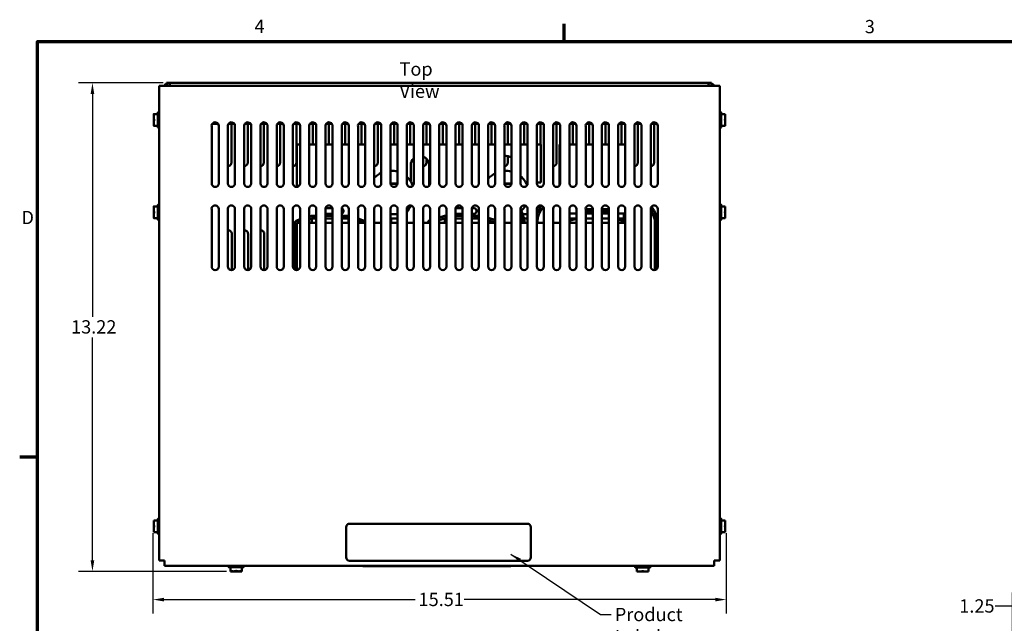
# Model space of a CAD drawing. Units: inches. Extents: x 0.05 to 2.15, y 0.02 to 1.67.
# Drawn here: x 0.06 to 0.95, y 1.13 to 1.67 of the extents above; entities that cross this region are included whole.
import ezdxf

# ---------------------------------------------------------------- set-up
doc = ezdxf.new("R2010")
doc.units = ezdxf.units.IN
doc.header["$LTSCALE"] = 0.1
doc.header["$MEASUREMENT"] = 0
doc.layers.get('0').update_dxf_attribs({"lineweight": 25})
for name, color, linetype, lineweight in [('Border (ANSI)', 7, 'Continuous', 70), ('Dimension (ANSI)', 7, 'Continuous', 25), ('Symbol (ANSI)', 7, 'Continuous', 25), ('Visible (ANSI)', 7, 'Continuous', 50)]:
    doc.layers.add(name, color=color, linetype=linetype, lineweight=lineweight)
doc.styles.add('Note Text (ANSI)', font='tahoma.ttf')
doc.dimstyles.new('Default (ANSI)', dxfattribs={"dimscale": 0.1, "dimtxt": 0.12, "dimasz": 0.098425, "dimexe": 0.125, "dimexo": 0.0625, "dimgap": 0.031496, "dimtad": 0, "dimtih": 1, "dimtoh": 1, "dimrnd": 1e-08, "dimzin": 0, "dimdsep": 46, "dimtxsty": 'Note Text (ANSI)', "dimcen": 0.09, "dimdle": 0.393701, "dimclrd": 256, "dimclre": 256, "dimclrt": 256, "dimadec": 0, "dimazin": 1, "dimtfac": 1, "dimtofl": 0, "dimtmove": 0, "dimatfit": 3, "dimfxl": 1, "dimtolj": 1, "dimtzin": 4, "dimlwd": -1, "dimlwe": -1, "dimarcsym": 0})
doc.dimstyles.new('Default (ANSI)$7', dxfattribs={"dimscale": 0.1, "dimtxt": 0.12, "dimasz": 0.098425, "dimexe": 0.125, "dimexo": 0.0625, "dimgap": 0.031496, "dimtad": 0, "dimtih": 1, "dimtoh": 1, "dimrnd": 1e-08, "dimzin": 0, "dimdsep": 46, "dimtxsty": 'Note Text (ANSI)', "dimcen": 0.09, "dimdle": 0.393701, "dimclrd": 256, "dimclre": 256, "dimclrt": 256, "dimadec": 0, "dimazin": 1, "dimtfac": 1, "dimtofl": 0, "dimtmove": 0, "dimatfit": 3, "dimfxl": 1, "dimtolj": 1, "dimtzin": 4, "dimlwd": -1, "dimlwe": -1, "dimarcsym": 0})

# ---------------------------------------------------------------- blocks, each defined once
blk = doc.blocks.new('Borders Default Border')
at = {"layer": 'Border (ANSI)'}
for p, q in [((5.5, 16.5), (5.5, 16.66)), ((0.75, 12.75), (0.59, 12.75))]:
    blk.add_line(p, q, dxfattribs=at)
at = {"layer": 'Border (ANSI)', "flags": 128}
blk.add_lwpolyline([(0.75, 0.5), (0.75, 16.5), (21.25, 16.5), (21.25, 0.5), (0.75, 0.5)], dxfattribs=at)
at = {"layer": 'Border (ANSI)', "char_height": 0.12, "attachment_point": 7, "style": 'Note Text (ANSI)'}
for s, insert in [('4', (2.7081, 16.54)), ('3', (8.2127, 16.5375)), ('D', (0.606, 14.815))]:
    blk.add_mtext(s, dxfattribs=dict(at, insert=insert))
blk = doc.blocks.new('*D26')
at = {"layer": 'Defpoints', "color": 0, "transparency": 16777216}
for p in [(0.19456, 1.61265), (0.1246, 1.17198), (0.25169, 1.17198)]:
    blk.add_point(p, dxfattribs=at)
at = {"layer": 'Dimension (ANSI)', "transparency": 16777216}
for p, q in [((0.18831, 1.61265), (0.1121, 1.61265)), ((0.1246, 1.6028), (0.1246, 1.40171)), ((0.1246, 1.18182), (0.1246, 1.38291)), ((0.24544, 1.17198), (0.1121, 1.17198))]:
    blk.add_line(p, q, dxfattribs=at)
for points in [[(0.12296, 1.6028), (0.12624, 1.6028), (0.1246, 1.61265)], [(0.12296, 1.18182), (0.12624, 1.18182), (0.1246, 1.17198)]]:
    blk.add_solid(points, dxfattribs=at)
at = {"layer": 'Dimension (ANSI)', "transparency": 16777216, "insert": (0.10535, 1.39856), "char_height": 0.012, "attachment_point": 1, "style": 'Note Text (ANSI)'}
blk.add_mtext('\\A1;13.22', dxfattribs=at)
blk = doc.blocks.new('*D27')
at = {"layer": 'Defpoints', "color": 0, "transparency": 16777216}
for p in [(0.1792, 1.21265), (0.69622, 1.21265), (0.69622, 1.14649)]:
    blk.add_point(p, dxfattribs=at)
at = {"layer": 'Dimension (ANSI)', "transparency": 16777216}
for p, q in [((0.1792, 1.2064), (0.1792, 1.13399)), ((0.69622, 1.2064), (0.69622, 1.13399)), ((0.18904, 1.14649), (0.41562, 1.14649)), ((0.68638, 1.14649), (0.4598, 1.14649))]:
    blk.add_line(p, q, dxfattribs=at)
for points in [[(0.18904, 1.14813), (0.18904, 1.14485), (0.1792, 1.14649)], [(0.68638, 1.14813), (0.68638, 1.14485), (0.69622, 1.14649)]]:
    blk.add_solid(points, dxfattribs=at)
at = {"layer": 'Dimension (ANSI)', "transparency": 16777216, "insert": (0.41877, 1.15263), "char_height": 0.012, "attachment_point": 1, "style": 'Note Text (ANSI)'}
blk.add_mtext('\\A1;15.51', dxfattribs=at)
blk = doc.blocks.new('*D41')
at = {"layer": 'Defpoints', "color": 0, "transparency": 16777216}
for p in [(0.99627, 1.14049), (0.9546, 1.11143), (0.99627, 1.08286)]:
    blk.add_point(p, dxfattribs=at)
at = {"layer": 'Dimension (ANSI)', "transparency": 16777216}
for p, q in [((0.9546, 1.11768), (0.9546, 1.15299)), ((0.99627, 1.08911), (0.99627, 1.15299)), ((0.9546, 1.14049), (0.93897, 1.14049)), ((0.98643, 1.14049), (0.96445, 1.14049))]:
    blk.add_line(p, q, dxfattribs=at)
for points in [[(0.96445, 1.14213), (0.96445, 1.13885), (0.9546, 1.14049)], [(0.98643, 1.14213), (0.98643, 1.13885), (0.99627, 1.14049)]]:
    blk.add_solid(points, dxfattribs=at)
at = {"layer": 'Dimension (ANSI)', "transparency": 16777216, "insert": (0.90647, 1.14674), "char_height": 0.012, "attachment_point": 1, "style": 'Note Text (ANSI)'}
blk.add_mtext('\\A1;1.25', dxfattribs=at)

msp = doc.modelspace()

# ---------------------------------------------------------------- linework, layer by layer
at = {"layer": 'Visible (ANSI)'}
for p, q in [((0.18483, 1.61018), (0.18976, 1.61018)), ((0.18483, 1.18178), (0.18483, 1.61018)), ((0.6855, 1.61018), (0.18976, 1.61018)), ((0.19456, 1.61265), (0.19146, 1.61265)), ((0.19146, 1.61265), (0.19146, 1.61191)), ((0.68036, 1.61265), (0.19456, 1.61265)), ((0.19456, 1.61018), (0.19456, 1.61265)), ((0.68036, 1.61265), (0.68036, 1.61018)), ((0.68313, 1.61265), (0.68036, 1.61265)), ((0.68313, 1.61207), (0.68313, 1.61265)), ((0.6855, 1.61018), (0.69043, 1.61018)), ((0.69043, 1.18178), (0.69043, 1.61018)), ((0.17996, 1.58452), (0.17996, 1.58452)), ((0.17996, 1.58185), (0.17996, 1.58452)), ((0.17996, 1.58452), (0.17996, 1.58452)), ((0.17996, 1.57664), (0.17996, 1.58185)), ((0.18027, 1.58456), (0.18366, 1.58456)), ((0.18366, 1.58605), (0.18366, 1.57258)), ((0.18383, 1.58621), (0.18483, 1.58621)), ((0.6916, 1.58621), (0.6906, 1.58621)), ((0.69176, 1.57258), (0.69176, 1.58605)), ((0.69176, 1.58452), (0.69515, 1.58452)), ((0.69515, 1.58452), (0.69546, 1.58452)), ((0.69546, 1.58192), (0.69546, 1.58452)), ((0.69546, 1.58192), (0.69546, 1.57671)), ((0.17996, 1.57664), (0.17996, 1.5741)), ((0.17996, 1.5741), (0.17996, 1.5741)), ((0.18027, 1.57406), (0.18366, 1.57406)), ((0.18383, 1.57241), (0.18483, 1.57241)), ((0.23216, 1.52197), (0.23216, 1.57339)), ((0.23272, 1.57585), (0.23788, 1.57585)), ((0.2385, 1.57397), (0.2385, 1.52197)), ((0.24683, 1.52197), (0.24683, 1.57339)), ((0.24739, 1.57585), (0.25255, 1.57585)), ((0.24996, 1.57585), (0.24996, 1.54081)), ((0.25316, 1.57397), (0.25316, 1.52197)), ((0.2615, 1.52197), (0.2615, 1.57339)), ((0.26206, 1.57585), (0.26722, 1.57585)), ((0.26463, 1.57585), (0.26463, 1.54081)), ((0.26783, 1.57397), (0.26783, 1.52197)), ((0.27616, 1.52197), (0.27616, 1.57339)), ((0.27672, 1.57585), (0.28188, 1.57585)), ((0.2793, 1.57585), (0.2793, 1.54081)), ((0.2825, 1.57397), (0.2825, 1.52197)), ((0.29083, 1.52197), (0.29083, 1.57339)), ((0.29139, 1.57585), (0.29655, 1.57585)), ((0.29396, 1.57585), (0.29396, 1.54081)), ((0.29716, 1.57397), (0.29716, 1.52197)), ((0.3055, 1.52197), (0.3055, 1.57339)), ((0.30606, 1.57585), (0.31122, 1.57585)), ((0.30863, 1.57585), (0.30863, 1.54081)), ((0.31183, 1.57397), (0.31183, 1.52197)), ((0.32016, 1.52197), (0.32016, 1.57339)), ((0.32072, 1.57585), (0.32588, 1.57585)), ((0.3233, 1.57585), (0.3233, 1.55716)), ((0.3265, 1.57397), (0.3265, 1.52197)), ((0.33483, 1.52197), (0.33483, 1.57339)), ((0.33539, 1.57585), (0.34055, 1.57585)), ((0.33796, 1.57585), (0.33796, 1.55716)), ((0.34116, 1.57397), (0.34116, 1.52197)), ((0.3495, 1.52197), (0.3495, 1.57339)), ((0.35006, 1.57585), (0.35522, 1.57585)), ((0.35263, 1.57585), (0.35263, 1.55716)), ((0.35583, 1.57397), (0.35583, 1.52197)), ((0.36416, 1.52197), (0.36416, 1.57339)), ((0.36472, 1.57585), (0.36988, 1.57585)), ((0.3673, 1.57585), (0.3673, 1.55716)), ((0.3705, 1.57397), (0.3705, 1.52197)), ((0.37883, 1.52197), (0.37883, 1.57339)), ((0.37939, 1.57585), (0.38455, 1.57585)), ((0.38196, 1.57585), (0.38196, 1.54081)), ((0.38516, 1.57397), (0.38516, 1.52197)), ((0.3935, 1.52197), (0.3935, 1.57339)), ((0.39406, 1.57585), (0.39922, 1.57585)), ((0.39663, 1.57585), (0.39663, 1.55716)), ((0.39983, 1.57397), (0.39983, 1.52197)), ((0.40816, 1.52197), (0.40816, 1.57339)), ((0.40872, 1.57585), (0.41388, 1.57585)), ((0.4113, 1.57585), (0.4113, 1.55716)), ((0.4145, 1.57397), (0.4145, 1.52197)), ((0.42283, 1.52197), (0.42283, 1.57339)), ((0.42339, 1.57585), (0.42855, 1.57585)), ((0.42596, 1.57585), (0.42596, 1.55716)), ((0.42916, 1.57397), (0.42916, 1.52197)), ((0.4375, 1.52197), (0.4375, 1.57339)), ((0.43806, 1.57585), (0.44322, 1.57585)), ((0.44063, 1.57585), (0.44063, 1.55716)), ((0.44383, 1.57397), (0.44383, 1.52197)), ((0.45216, 1.52197), (0.45216, 1.57339)), ((0.45272, 1.57585), (0.45788, 1.57585)), ((0.4553, 1.57585), (0.4553, 1.55716)), ((0.4585, 1.57397), (0.4585, 1.52197)), ((0.46683, 1.52197), (0.46683, 1.57339)), ((0.46739, 1.57585), (0.47255, 1.57585)), ((0.46996, 1.57585), (0.46996, 1.55716)), ((0.47316, 1.57397), (0.47316, 1.52197)), ((0.4815, 1.52197), (0.4815, 1.57339)), ((0.48206, 1.57585), (0.48722, 1.57585)), ((0.48463, 1.57585), (0.48463, 1.55716)), ((0.48783, 1.57397), (0.48783, 1.52197)), ((0.49616, 1.52197), (0.49616, 1.57339)), ((0.49672, 1.57585), (0.50188, 1.57585)), ((0.4993, 1.57585), (0.4993, 1.55716)), ((0.5025, 1.57397), (0.5025, 1.52197)), ((0.51083, 1.52197), (0.51083, 1.57339)), ((0.51139, 1.57585), (0.51655, 1.57585)), ((0.51396, 1.57585), (0.51396, 1.55716)), ((0.51716, 1.57397), (0.51716, 1.52197)), ((0.5255, 1.52197), (0.5255, 1.57339)), ((0.52606, 1.57585), (0.53122, 1.57585)), ((0.52863, 1.57585), (0.52863, 1.55716)), ((0.53183, 1.57397), (0.53183, 1.52197)), ((0.54016, 1.52197), (0.54016, 1.57339)), ((0.54072, 1.57585), (0.54588, 1.57585)), ((0.5433, 1.57585), (0.5433, 1.54081)), ((0.5465, 1.57397), (0.5465, 1.52197)), ((0.55483, 1.52197), (0.55483, 1.57339)), ((0.55539, 1.57585), (0.56055, 1.57585)), ((0.55796, 1.57585), (0.55796, 1.55716)), ((0.56116, 1.57397), (0.56116, 1.52197)), ((0.5695, 1.52197), (0.5695, 1.57339)), ((0.57006, 1.57585), (0.57522, 1.57585)), ((0.57263, 1.57585), (0.57263, 1.55716)), ((0.57583, 1.57397), (0.57583, 1.52197)), ((0.58416, 1.52197), (0.58416, 1.57339)), ((0.58472, 1.57585), (0.58988, 1.57585)), ((0.5873, 1.57585), (0.5873, 1.55716)), ((0.5905, 1.57397), (0.5905, 1.52197)), ((0.59883, 1.52197), (0.59883, 1.57339)), ((0.59939, 1.57585), (0.60455, 1.57585)), ((0.60196, 1.57585), (0.60196, 1.55716)), ((0.60516, 1.57397), (0.60516, 1.52197)), ((0.6135, 1.52197), (0.6135, 1.57339)), ((0.61406, 1.57585), (0.61922, 1.57585)), ((0.61663, 1.57585), (0.61663, 1.54081)), ((0.61983, 1.57397), (0.61983, 1.52197)), ((0.62816, 1.52197), (0.62816, 1.57339)), ((0.62872, 1.57585), (0.63388, 1.57585)), ((0.6313, 1.57585), (0.6313, 1.54081)), ((0.6345, 1.57397), (0.6345, 1.52197)), ((0.6916, 1.57241), (0.6906, 1.57241)), ((0.69515, 1.5741), (0.69176, 1.5741)), ((0.69546, 1.5741), (0.69515, 1.5741)), ((0.69546, 1.57671), (0.69546, 1.5741)), ((0.31183, 1.55716), (0.30884, 1.55716)), ((0.30884, 1.55716), (0.30884, 1.5188)), ((0.3265, 1.55716), (0.32016, 1.55716)), ((0.34116, 1.55716), (0.33483, 1.55716)), ((0.35583, 1.55716), (0.3495, 1.55716)), ((0.3705, 1.55716), (0.36416, 1.55716)), ((0.39983, 1.55716), (0.3935, 1.55716)), ((0.4145, 1.55716), (0.40816, 1.55716)), ((0.42916, 1.55716), (0.42283, 1.55716)), ((0.44383, 1.55716), (0.4375, 1.55716)), ((0.4585, 1.55716), (0.45216, 1.55716)), ((0.47316, 1.55716), (0.46683, 1.55716)), ((0.48783, 1.55716), (0.4815, 1.55716)), ((0.5025, 1.55716), (0.49616, 1.55716)), ((0.51716, 1.55716), (0.51083, 1.55716)), ((0.52917, 1.55716), (0.5255, 1.55716)), ((0.52917, 1.52283), (0.52917, 1.55716)), ((0.54584, 1.55716), (0.54584, 1.52003)), ((0.5465, 1.55716), (0.54584, 1.55716)), ((0.56116, 1.55716), (0.55483, 1.55716)), ((0.57583, 1.55716), (0.5695, 1.55716)), ((0.5905, 1.55716), (0.58416, 1.55716)), ((0.60516, 1.55716), (0.59883, 1.55716)), ((0.4993, 1.54667), (0.4993, 1.54081)), ((0.41167, 1.52367), (0.41167, 1.53849)), ((0.42596, 1.54432), (0.42596, 1.54081)), ((0.42834, 1.53849), (0.42834, 1.51983)), ((0.39876, 1.52235), (0.3935, 1.522)), ((0.39356, 1.52134), (0.39842, 1.52166)), ((0.39842, 1.52166), (0.39876, 1.52235)), ((0.39842, 1.52166), (0.39934, 1.52028)), ((0.39967, 1.52099), (0.39876, 1.52235)), ((0.50209, 1.52235), (0.49616, 1.52196)), ((0.49623, 1.52129), (0.50175, 1.52166)), ((0.50175, 1.52166), (0.50209, 1.52235)), ((0.50175, 1.52166), (0.50229, 1.52086)), ((0.50249, 1.52176), (0.50209, 1.52235)), ((0.5155, 1.52283), (0.51716, 1.52283)), ((0.5255, 1.52283), (0.52917, 1.52283)), ((0.17996, 1.50119), (0.17996, 1.50119)), ((0.17996, 1.49852), (0.17996, 1.50119)), ((0.17996, 1.50119), (0.17996, 1.50119)), ((0.18027, 1.50123), (0.18366, 1.50123)), ((0.18366, 1.50271), (0.18366, 1.48925)), ((0.18383, 1.50288), (0.18483, 1.50288)), ((0.45462, 1.50208), (0.45462, 1.50061)), ((0.6916, 1.50288), (0.6906, 1.50288)), ((0.69176, 1.48925), (0.69176, 1.50271)), ((0.69176, 1.50119), (0.69515, 1.50119)), ((0.69515, 1.50119), (0.69546, 1.50119)), ((0.69546, 1.49858), (0.69546, 1.50119)), ((0.17996, 1.49331), (0.17996, 1.49852)), ((0.17996, 1.49331), (0.17996, 1.49077)), ((0.23216, 1.44697), (0.23216, 1.49839)), ((0.2385, 1.49897), (0.2385, 1.44697)), ((0.24683, 1.44697), (0.24683, 1.49839)), ((0.25316, 1.49897), (0.25316, 1.44697)), ((0.2615, 1.44697), (0.2615, 1.49839)), ((0.26783, 1.49897), (0.26783, 1.44697)), ((0.27616, 1.44697), (0.27616, 1.49839)), ((0.2825, 1.49897), (0.2825, 1.44697)), ((0.29083, 1.44697), (0.29083, 1.49839)), ((0.29716, 1.49897), (0.29716, 1.44697)), ((0.3055, 1.44697), (0.3055, 1.49839)), ((0.31183, 1.49897), (0.31183, 1.44697)), ((0.32016, 1.44697), (0.32016, 1.49839)), ((0.32222, 1.49283), (0.32016, 1.4922)), ((0.32016, 1.49185), (0.32227, 1.49249)), ((0.3265, 1.49283), (0.32222, 1.49283)), ((0.32227, 1.49249), (0.3265, 1.49249)), ((0.3265, 1.49897), (0.3265, 1.44697)), ((0.33483, 1.44697), (0.33483, 1.49839)), ((0.34116, 1.49471), (0.33483, 1.49471)), ((0.33483, 1.49274), (0.34116, 1.49274)), ((0.33484, 1.49961), (0.3411, 1.49961)), ((0.34116, 1.49897), (0.34116, 1.44697)), ((0.3495, 1.44697), (0.3495, 1.49839)), ((0.35583, 1.49283), (0.3495, 1.49283)), ((0.3495, 1.49249), (0.35581, 1.49249)), ((0.35097, 1.49671), (0.35097, 1.49761)), ((0.35581, 1.49249), (0.35583, 1.49249)), ((0.35583, 1.49897), (0.35583, 1.44697)), ((0.36416, 1.44697), (0.36416, 1.49839)), ((0.3705, 1.49897), (0.3705, 1.44697)), ((0.37883, 1.44697), (0.37883, 1.49839)), ((0.38516, 1.49897), (0.38516, 1.44697)), ((0.3935, 1.44697), (0.3935, 1.49839)), ((0.3935, 1.49416), (0.39983, 1.49416)), ((0.39983, 1.49897), (0.39983, 1.44697)), ((0.40816, 1.44697), (0.40816, 1.49839)), ((0.4145, 1.49897), (0.4145, 1.44697)), ((0.42283, 1.44697), (0.42283, 1.49839)), ((0.42916, 1.49897), (0.42916, 1.44697)), ((0.4375, 1.44697), (0.4375, 1.49839)), ((0.44222, 1.49283), (0.4375, 1.49139)), ((0.4375, 1.49104), (0.44227, 1.49249)), ((0.44383, 1.49283), (0.44222, 1.49283)), ((0.44227, 1.49249), (0.44383, 1.49249)), ((0.44383, 1.49897), (0.44383, 1.44697)), ((0.45216, 1.44697), (0.45216, 1.49839)), ((0.4585, 1.49471), (0.45216, 1.49471)), ((0.45216, 1.49274), (0.4585, 1.49274)), ((0.45218, 1.49961), (0.45843, 1.49961)), ((0.4585, 1.49897), (0.4585, 1.44697)), ((0.46683, 1.44697), (0.46683, 1.49839)), ((0.46897, 1.49471), (0.46683, 1.49471)), ((0.46683, 1.49274), (0.46925, 1.49274)), ((0.46684, 1.49961), (0.46897, 1.49961)), ((0.46717, 1.49471), (0.46717, 1.49274)), ((0.47316, 1.49283), (0.46717, 1.49283)), ((0.46727, 1.50066), (0.46727, 1.50061)), ((0.46925, 1.49049), (0.46925, 1.49274)), ((0.46925, 1.49249), (0.47316, 1.49249)), ((0.47097, 1.49671), (0.47097, 1.49761)), ((0.47316, 1.49897), (0.47316, 1.44697)), ((0.4815, 1.44697), (0.4815, 1.49839)), ((0.48783, 1.49897), (0.48783, 1.44697)), ((0.49616, 1.44697), (0.49616, 1.49839)), ((0.5025, 1.49897), (0.5025, 1.44697)), ((0.51083, 1.44697), (0.51083, 1.49839)), ((0.51271, 1.49416), (0.51716, 1.49416)), ((0.51716, 1.49897), (0.51716, 1.44697)), ((0.5255, 1.44697), (0.5255, 1.49839)), ((0.5271, 1.49416), (0.52746, 1.49416)), ((0.53183, 1.49897), (0.53183, 1.44697)), ((0.54016, 1.44697), (0.54016, 1.49839)), ((0.5465, 1.49897), (0.5465, 1.44697)), ((0.55483, 1.44697), (0.55483, 1.49839)), ((0.55483, 1.49483), (0.56116, 1.49483)), ((0.56116, 1.49897), (0.56116, 1.44697)), ((0.57583, 1.49888), (0.56945, 1.49888)), ((0.5695, 1.44697), (0.5695, 1.49839)), ((0.5695, 1.49691), (0.57583, 1.49691)), ((0.5695, 1.49483), (0.57583, 1.49483)), ((0.5705, 1.49888), (0.5705, 1.49691)), ((0.57583, 1.49897), (0.57583, 1.44697)), ((0.58897, 1.49888), (0.58411, 1.49888)), ((0.58416, 1.44697), (0.58416, 1.49839)), ((0.58416, 1.49691), (0.58925, 1.49691)), ((0.58416, 1.49483), (0.5905, 1.49483)), ((0.58717, 1.49888), (0.58717, 1.49691)), ((0.58925, 1.49483), (0.58925, 1.49691)), ((0.5905, 1.49897), (0.5905, 1.44697)), ((0.59883, 1.44697), (0.59883, 1.49839)), ((0.59883, 1.49483), (0.60384, 1.49483)), ((0.60384, 1.49483), (0.60384, 1.49049)), ((0.60516, 1.49897), (0.60516, 1.44697)), ((0.6135, 1.44697), (0.6135, 1.49839)), ((0.61983, 1.49897), (0.61983, 1.44697)), ((0.62816, 1.44697), (0.62816, 1.49839)), ((0.6345, 1.49897), (0.6345, 1.44697)), ((0.69546, 1.49858), (0.69546, 1.49338)), ((0.69546, 1.49338), (0.69546, 1.49077)), ((0.17996, 1.49077), (0.17996, 1.49077)), ((0.18027, 1.49073), (0.18366, 1.49073)), ((0.18383, 1.48908), (0.18483, 1.48908)), ((0.3065, 1.48484), (0.3065, 1.44465)), ((0.30684, 1.44438), (0.30684, 1.48484)), ((0.31183, 1.48723), (0.30884, 1.48633)), ((0.30884, 1.48633), (0.30884, 1.4438)), ((0.31183, 1.48633), (0.30884, 1.48633)), ((0.31183, 1.48967), (0.30958, 1.48899)), ((0.30967, 1.48867), (0.31183, 1.48932)), ((0.32257, 1.49049), (0.32016, 1.48976)), ((0.3265, 1.48633), (0.32016, 1.48633)), ((0.3265, 1.49049), (0.32257, 1.49049)), ((0.32257, 1.48633), (0.32257, 1.49049)), ((0.34116, 1.49049), (0.33483, 1.49049)), ((0.34116, 1.48633), (0.33483, 1.48633)), ((0.3555, 1.49049), (0.3495, 1.49049)), ((0.35583, 1.48633), (0.3495, 1.48633)), ((0.35583, 1.49039), (0.3555, 1.49049)), ((0.3555, 1.48633), (0.3555, 1.49049)), ((0.36813, 1.48899), (0.36416, 1.49023)), ((0.36416, 1.48988), (0.36803, 1.48867)), ((0.36884, 1.48633), (0.36416, 1.48779)), ((0.3705, 1.48633), (0.36416, 1.48633)), ((0.38516, 1.48633), (0.37883, 1.48633)), ((0.39983, 1.48633), (0.3935, 1.48633)), ((0.39375, 1.49049), (0.39983, 1.49049)), ((0.4145, 1.48633), (0.40816, 1.48633)), ((0.42916, 1.48633), (0.42283, 1.48633)), ((0.42916, 1.48642), (0.42884, 1.48633)), ((0.44257, 1.49049), (0.4375, 1.48895)), ((0.44383, 1.48633), (0.4375, 1.48633)), ((0.44383, 1.49049), (0.44257, 1.49049)), ((0.44257, 1.48633), (0.44257, 1.49049)), ((0.4585, 1.49049), (0.45216, 1.49049)), ((0.4585, 1.48633), (0.45216, 1.48633)), ((0.47316, 1.49049), (0.46683, 1.49049)), ((0.47316, 1.48633), (0.46683, 1.48633)), ((0.48783, 1.48909), (0.4815, 1.49106)), ((0.4815, 1.49072), (0.48783, 1.48874)), ((0.48783, 1.48664), (0.4815, 1.48862)), ((0.48783, 1.48633), (0.4815, 1.48633)), ((0.48221, 1.49049), (0.48333, 1.49049)), ((0.5025, 1.48633), (0.49616, 1.48633)), ((0.51716, 1.48633), (0.51083, 1.48633)), ((0.51136, 1.49049), (0.51171, 1.49049)), ((0.51375, 1.49049), (0.51716, 1.49049)), ((0.53183, 1.48633), (0.5255, 1.48633)), ((0.52597, 1.49049), (0.52631, 1.49049)), ((0.5465, 1.48633), (0.54016, 1.48633)), ((0.55483, 1.49023), (0.55568, 1.49049)), ((0.55483, 1.49049), (0.56116, 1.49049)), ((0.56116, 1.49007), (0.55483, 1.48814)), ((0.56116, 1.48633), (0.55483, 1.48633)), ((0.5695, 1.49049), (0.57583, 1.49049)), ((0.57583, 1.48633), (0.5695, 1.48633)), ((0.58416, 1.49049), (0.5905, 1.49049)), ((0.5905, 1.48633), (0.58416, 1.48633)), ((0.59883, 1.49049), (0.60384, 1.49049)), ((0.60516, 1.48747), (0.59883, 1.48945)), ((0.60516, 1.48633), (0.59883, 1.48633)), ((0.60221, 1.49049), (0.60516, 1.48957)), ((0.60516, 1.48992), (0.60333, 1.49049)), ((0.632, 1.48486), (0.632, 1.44387)), ((0.63234, 1.48486), (0.63234, 1.44396)), ((0.63434, 1.48486), (0.63434, 1.44597)), ((0.6916, 1.48908), (0.6906, 1.48908)), ((0.69515, 1.49077), (0.69176, 1.49077)), ((0.69546, 1.49077), (0.69515, 1.49077)), ((0.2503, 1.47657), (0.2503, 1.44381)), ((0.26497, 1.47657), (0.26497, 1.44381)), ((0.27963, 1.47657), (0.27963, 1.44381)), ((0.17996, 1.21785), (0.18027, 1.21785)), ((0.17996, 1.21525), (0.17996, 1.21785)), ((0.18027, 1.21785), (0.18366, 1.21785)), ((0.18366, 1.21938), (0.18366, 1.20591)), ((0.18383, 1.21955), (0.18483, 1.21955)), ((0.6916, 1.21955), (0.6906, 1.21955)), ((0.69176, 1.20591), (0.69176, 1.21938)), ((0.69176, 1.21785), (0.69515, 1.21785)), ((0.69515, 1.21785), (0.69546, 1.21785)), ((0.69546, 1.21525), (0.69546, 1.21785)), ((0.17996, 1.21004), (0.17996, 1.21525)), ((0.17996, 1.21004), (0.17996, 1.20744)), ((0.35343, 1.21194), (0.35343, 1.18461)), ((0.5171, 1.21494), (0.35643, 1.21494)), ((0.5201, 1.18461), (0.5201, 1.21194)), ((0.69546, 1.21525), (0.69546, 1.21004)), ((0.69546, 1.21004), (0.69546, 1.20744)), ((0.18027, 1.20744), (0.17996, 1.20744)), ((0.18366, 1.20744), (0.18027, 1.20744)), ((0.18383, 1.20575), (0.18483, 1.20575)), ((0.6916, 1.20575), (0.6906, 1.20575)), ((0.69515, 1.20744), (0.69176, 1.20744)), ((0.69546, 1.20744), (0.69515, 1.20744)), ((0.18976, 1.18178), (0.18483, 1.18178)), ((0.18976, 1.17685), (0.18976, 1.18178)), ((0.35643, 1.18161), (0.5171, 1.18161)), ((0.69043, 1.18178), (0.6855, 1.18178)), ((0.6855, 1.18178), (0.6855, 1.17685)), ((0.18976, 1.17685), (0.6855, 1.17685)), ((0.2474, 1.17585), (0.2474, 1.17685)), ((0.24756, 1.17568), (0.26103, 1.17568)), ((0.24909, 1.17229), (0.24909, 1.17568)), ((0.24909, 1.17198), (0.24909, 1.17229)), ((0.2595, 1.17568), (0.2595, 1.17229)), ((0.2595, 1.17229), (0.2595, 1.17198)), ((0.2612, 1.17585), (0.2612, 1.17685)), ((0.36856, 1.17668), (0.36856, 1.17685)), ((0.36856, 1.17668), (0.5019, 1.17668)), ((0.5019, 1.17668), (0.5019, 1.17685)), ((0.61406, 1.17568), (0.61406, 1.17668)), ((0.61423, 1.17551), (0.6277, 1.17551)), ((0.61575, 1.17212), (0.61575, 1.17551)), ((0.62617, 1.17551), (0.62617, 1.17212)), ((0.62786, 1.17568), (0.62786, 1.17668)), ((0.25169, 1.17198), (0.24909, 1.17198)), ((0.2569, 1.17198), (0.25169, 1.17198)), ((0.2569, 1.17198), (0.2595, 1.17198)), ((0.61575, 1.17181), (0.61575, 1.17212)), ((0.61836, 1.17181), (0.61575, 1.17181)), ((0.62357, 1.17181), (0.61836, 1.17181)), ((0.62357, 1.17181), (0.62617, 1.17181)), ((0.62617, 1.17212), (0.62617, 1.17181))]:
    msp.add_line(p, q, dxfattribs=at)
for centre, radius, start, end in [((0.19456, 1.60571), 0.00693, 90, 139.89197), ((0.68036, 1.60571), 0.00693, 40.10803, 90), ((0.18383, 1.58605), 0.000167, 90, 180), ((0.6906, 1.58605), 0.000167, 90, 180), ((0.6916, 1.58605), 0.000167, 0, 90), ((0.18383, 1.57258), 0.000167, 180, 270), ((0.2353, 1.57397), 0.00319, 0, 190.34161), ((0.24997, 1.57397), 0.00319, 0, 190.34161), ((0.26464, 1.57397), 0.00319, 0, 190.34161), ((0.2793, 1.57397), 0.00319, 0, 190.34161), ((0.29397, 1.57397), 0.00319, 0, 190.34161), ((0.30864, 1.57397), 0.00319, 0, 190.34161), ((0.3233, 1.57397), 0.00319, 0, 190.34161), ((0.33797, 1.57397), 0.00319, 0, 190.34161), ((0.35264, 1.57397), 0.00319, 0, 190.34161), ((0.3673, 1.57397), 0.00319, 0, 190.34161), ((0.38197, 1.57397), 0.00319, 0, 190.34161), ((0.39664, 1.57397), 0.00319, 0, 190.34161), ((0.4113, 1.57397), 0.00319, 0, 190.34161), ((0.42597, 1.57397), 0.00319, 0, 190.34161), ((0.44064, 1.57397), 0.00319, 0, 190.34161), ((0.4553, 1.57397), 0.00319, 0, 190.34161), ((0.46997, 1.57397), 0.00319, 0, 190.34161), ((0.48464, 1.57397), 0.00319, 0, 190.34161), ((0.4993, 1.57397), 0.00319, 0, 190.34161), ((0.51397, 1.57397), 0.00319, 0, 190.34161), ((0.52864, 1.57397), 0.00319, 0, 190.34161), ((0.5433, 1.57397), 0.00319, 0, 190.34161), ((0.55797, 1.57397), 0.00319, 0, 190.34161), ((0.57264, 1.57397), 0.00319, 0, 190.34161), ((0.5873, 1.57397), 0.00319, 0, 190.34161), ((0.60197, 1.57397), 0.00319, 0, 190.34161), ((0.61664, 1.57397), 0.00319, 0, 190.34161), ((0.6313, 1.57397), 0.00319, 0, 190.34161), ((0.6906, 1.57258), 0.000167, 180, 270), ((0.6916, 1.57258), 0.000167, 270, 0), ((0.42, 1.53849), 0.00833, 0, 70.17712), ((0.49767, 1.53849), 0.00833, 54.61178, 100.42139), ((0.2468, 1.54081), 0.00317, 270.60312, 0), ((0.26146, 1.54081), 0.00317, 270.60312, 0), ((0.27613, 1.54081), 0.00317, 270.60312, 0), ((0.2908, 1.54081), 0.00317, 270.60312, 0), ((0.30546, 1.54081), 0.00317, 270.60312, 0), ((0.3788, 1.54081), 0.00317, 270.60312, 0), ((0.42, 1.53849), 0.00833, 131.36751, 180), ((0.4228, 1.54081), 0.00317, 270.60312, 0), ((0.49613, 1.54081), 0.00317, 270.60312, 0), ((0.54013, 1.54081), 0.00317, 270.60312, 0), ((0.61346, 1.54081), 0.00317, 270.60312, 0), ((0.62813, 1.54081), 0.00317, 270.60312, 0), ((0.39399, 1.51265), 0.02083, 115.069, 136.69471), ((0.39399, 1.51265), 0.02083, 73.72245, 91.35858), ((0.39399, 1.51265), 0.02083, 19.90067, 47.13365), ((0.49732, 1.51265), 0.02083, 117.11059, 139.43859), ((0.49732, 1.51265), 0.02083, 75.62362, 93.19357), ((0.49732, 1.51265), 0.02083, 21.58586, 49.58716), ((0.23533, 1.52197), 0.00317, 180, 0), ((0.25, 1.52197), 0.00317, 180, 0), ((0.26466, 1.52197), 0.00317, 180, 0), ((0.27933, 1.52197), 0.00317, 180, 0), ((0.294, 1.52197), 0.00317, 180, 0), ((0.30866, 1.52197), 0.00317, 180, 0), ((0.32333, 1.52197), 0.00317, 180, 0), ((0.338, 1.52197), 0.00317, 180, 0), ((0.35266, 1.52197), 0.00317, 180, 0), ((0.36733, 1.52197), 0.00317, 180, 0), ((0.382, 1.52197), 0.00317, 180, 0), ((0.39666, 1.52197), 0.00317, 180, 0), ((0.41133, 1.52197), 0.00317, 180, 0), ((0.426, 1.52197), 0.00317, 180, 0), ((0.44066, 1.52197), 0.00317, 180, 0), ((0.45533, 1.52197), 0.00317, 180, 0), ((0.47, 1.52197), 0.00317, 180, 0), ((0.48466, 1.52197), 0.00317, 180, 0), ((0.49933, 1.52197), 0.00317, 180, 0), ((0.514, 1.52197), 0.00317, 180, 0), ((0.52866, 1.52197), 0.00317, 180, 0), ((0.54333, 1.52197), 0.00317, 180, 0), ((0.558, 1.52197), 0.00317, 180, 0), ((0.57266, 1.52197), 0.00317, 180, 0), ((0.58733, 1.52197), 0.00317, 180, 0), ((0.602, 1.52197), 0.00317, 180, 0), ((0.61666, 1.52197), 0.00317, 180, 0), ((0.63133, 1.52197), 0.00317, 180, 0), ((0.18383, 1.50271), 0.000167, 90, 180), ((0.2353, 1.49897), 0.00319, 0, 190.34161), ((0.24997, 1.49897), 0.00319, 0, 190.34161), ((0.26464, 1.49897), 0.00319, 0, 190.34161), ((0.2793, 1.49897), 0.00319, 0, 190.34161), ((0.29397, 1.49897), 0.00319, 0, 190.34161), ((0.31084, 1.48484), 0.02517, 139.09165, 141.02621), ((0.30864, 1.49897), 0.00319, 0, 190.34161), ((0.3233, 1.49897), 0.00319, 0, 190.34161), ((0.33797, 1.49897), 0.00319, 0, 190.34161), ((0.35264, 1.49897), 0.00319, 0, 190.34161), ((0.3673, 1.49897), 0.00319, 0, 190.34161), ((0.38197, 1.49897), 0.00319, 0, 190.34161), ((0.39664, 1.49897), 0.00319, 0, 190.34161), ((0.4113, 1.49897), 0.00319, 0, 190.34161), ((0.43084, 1.48484), 0.0255, 137.49226, 152.77021), ((0.43084, 1.48484), 0.02517, 137.12376, 154.28398), ((0.39399, 1.51265), 0.02083, 317.47113, 328.45485), ((0.42597, 1.49897), 0.00319, 0, 190.34161), ((0.44064, 1.49897), 0.00319, 0, 190.34161), ((0.4553, 1.49897), 0.00319, 0, 190.34161), ((0.46997, 1.49897), 0.00319, 0, 190.34161), ((0.48464, 1.49897), 0.00319, 0, 190.34161), ((0.4993, 1.49897), 0.00319, 0, 190.34161), ((0.51397, 1.49897), 0.00319, 0, 190.34161), ((0.49732, 1.51265), 0.02083, 312.42053, 329.01009), ((0.52864, 1.49897), 0.00319, 0, 190.34161), ((0.55084, 1.48484), 0.0275, 141.22128, 157.14352), ((0.55084, 1.48484), 0.0255, 140.70225, 173.5927), ((0.5433, 1.49897), 0.00319, 0, 190.34161), ((0.55797, 1.49897), 0.00319, 0, 190.34161), ((0.57264, 1.49897), 0.00319, 0, 190.34161), ((0.5873, 1.49897), 0.00319, 0, 190.34161), ((0.60197, 1.49897), 0.00319, 0, 190.34161), ((0.61664, 1.49897), 0.00319, 0, 190.34161), ((0.6313, 1.49897), 0.00319, 0, 190.34161), ((0.60684, 1.48486), 0.0275, 0, 36.35915), ((0.6906, 1.50271), 0.000167, 90, 180), ((0.6916, 1.50271), 0.000167, 0, 90), ((0.34897, 1.49761), 0.002, 0, 74.75497), ((0.34897, 1.49671), 0.002, 285.24657, 0), ((0.46897, 1.49761), 0.002, 0, 90), ((0.46897, 1.49671), 0.002, 270, 0), ((0.48684, 1.48486), 0.0275, 3.06498, 29.25438), ((0.48684, 1.48486), 0.0255, 3.30562, 19.79898), ((0.48684, 1.48486), 0.02517, 3.34946, 17.57), ((0.55084, 1.48484), 0.02517, 140.89684, 176.62142), ((0.58897, 1.50088), 0.002, 270, 317.57549), ((0.60684, 1.48486), 0.0255, 0, 33.45758), ((0.60684, 1.48486), 0.02517, 0, 32.07123), ((0.18383, 1.48925), 0.000167, 180, 270), ((0.31084, 1.48484), 0.00433, 106.88051, 180), ((0.31084, 1.48484), 0.004, 106.88051, 180), ((0.36684, 1.48486), 0.004, 23.81982, 72.64598), ((0.36684, 1.48486), 0.00433, 32.38702, 72.64598), ((0.36684, 1.48486), 0.0275, 3.06498, 14.20397), ((0.43084, 1.48484), 0.00433, 112.72571, 159.98502), ((0.43084, 1.48484), 0.004, 114.74076, 158.23578), ((0.6906, 1.48925), 0.000167, 180, 270), ((0.6916, 1.48925), 0.000167, 270, 0), ((0.24713, 1.47657), 0.00317, 0, 95.52375), ((0.2618, 1.47657), 0.00317, 0, 95.52375), ((0.27647, 1.47657), 0.00317, 0, 95.52375), ((0.3058, 1.47657), 0.00317, 70.90552, 77.18148), ((0.23533, 1.44697), 0.00317, 180, 0), ((0.25, 1.44697), 0.00317, 180, 0), ((0.26466, 1.44697), 0.00317, 180, 0), ((0.27933, 1.44697), 0.00317, 180, 0), ((0.294, 1.44697), 0.00317, 180, 0), ((0.30866, 1.44697), 0.00317, 180, 0), ((0.32333, 1.44697), 0.00317, 180, 0), ((0.338, 1.44697), 0.00317, 180, 0), ((0.35266, 1.44697), 0.00317, 180, 0), ((0.36733, 1.44697), 0.00317, 180, 0), ((0.382, 1.44697), 0.00317, 180, 0), ((0.39666, 1.44697), 0.00317, 180, 0), ((0.41133, 1.44697), 0.00317, 180, 0), ((0.426, 1.44697), 0.00317, 180, 0), ((0.44066, 1.44697), 0.00317, 180, 0), ((0.45533, 1.44697), 0.00317, 180, 0), ((0.47, 1.44697), 0.00317, 180, 0), ((0.48466, 1.44697), 0.00317, 180, 0), ((0.49933, 1.44697), 0.00317, 180, 0), ((0.514, 1.44697), 0.00317, 180, 0), ((0.52866, 1.44697), 0.00317, 180, 0), ((0.54333, 1.44697), 0.00317, 180, 0), ((0.558, 1.44697), 0.00317, 180, 0), ((0.57266, 1.44697), 0.00317, 180, 0), ((0.58733, 1.44697), 0.00317, 180, 0), ((0.602, 1.44697), 0.00317, 180, 0), ((0.61666, 1.44697), 0.00317, 180, 0), ((0.63133, 1.44697), 0.00317, 180, 0), ((0.18383, 1.21938), 0.000167, 90, 180), ((0.6906, 1.21938), 0.000167, 90, 180), ((0.6916, 1.21938), 0.000167, 0, 90), ((0.35643, 1.21194), 0.003, 90, 180), ((0.5171, 1.21194), 0.003, 0, 90), ((0.18383, 1.20591), 0.000167, 180, 270), ((0.6906, 1.20591), 0.000167, 180, 270), ((0.6916, 1.20591), 0.000167, 270, 0), ((0.35643, 1.18461), 0.003, 180, 270), ((0.5171, 1.18461), 0.003, 270, 0), ((0.24756, 1.17585), 0.000167, 180, 270), ((0.26103, 1.17585), 0.000167, 270, 0), ((0.61423, 1.17668), 0.000167, 90, 180), ((0.61423, 1.17568), 0.000167, 180, 270), ((0.6277, 1.17668), 0.000167, 0, 90), ((0.6277, 1.17568), 0.000167, 270, 0)]:
    msp.add_arc(centre, radius, start, end, dxfattribs=at)
for centre, major_axis, ratio in [((0.45404, 1.50061), (0, 0.001), 0.578221), ((0.46842, 1.50061), (0.00115, 0), 0.866026)]:
    msp.add_ellipse(centre, major_axis=major_axis, ratio=ratio, start_param=3.141593, end_param=4.712389, dxfattribs=at)
for points, weights in [([(0.18027, 1.58456), (0.17996, 1.58454), (0.17996, 1.58452)], [1.90967474552, 2.03190295839, 2.03190295839]), ([(0.17996, 1.58452), (0.17996, 1.5845), (0.18027, 1.58448)], [2.03190295839, 2.03190295839, 1.90967474552]), ([(0.18027, 1.58422), (0.17996, 1.58297), (0.17996, 1.58185)], [1.90967474552, 2.03190295839, 2.03190295839]), ([(0.17996, 1.58185), (0.17996, 1.58073), (0.18027, 1.57948)], [2.03190295839, 2.03190295839, 1.90967474552]), ([(0.69546, 1.58192), (0.69546, 1.58302), (0.69515, 1.58427)], [2.03190295839, 2.03190295839, 1.90967474552]), ([(0.69515, 1.57956), (0.69546, 1.58081), (0.69546, 1.58192)], [1.90967474552, 2.03190295839, 2.03190295839]), ([(0.18027, 1.57898), (0.17996, 1.57774), (0.17996, 1.57664)], [1.90967474552, 2.03190295839, 2.03190295839]), ([(0.17996, 1.57664), (0.17996, 1.57555), (0.18027, 1.57431)], [2.03190295839, 2.03190295839, 1.90967474552]), ([(0.18027, 1.57406), (0.17997, 1.57409), (0.17996, 1.5741)], [1.90967474552, 2.0282064051, 2.03179116336]), ([(0.69546, 1.57671), (0.69546, 1.57781), (0.69515, 1.57906)], [2.03190295839, 2.03190295839, 1.90967474552]), ([(0.69515, 1.57435), (0.69546, 1.5756), (0.69546, 1.57671)], [1.90967474552, 2.03190295839, 2.03190295839]), ([(0.18027, 1.50123), (0.17996, 1.50121), (0.17996, 1.50119)], [1.90967474552, 2.03190295839, 2.03190295839]), ([(0.17996, 1.50119), (0.17996, 1.50117), (0.18027, 1.50115)], [2.03190295839, 2.03190295839, 1.90967474552]), ([(0.18027, 1.50089), (0.17996, 1.49963), (0.17996, 1.49852)], [1.90967474552, 2.03190295839, 2.03190295839]), ([(0.69546, 1.49858), (0.69546, 1.49969), (0.69515, 1.50094)], [2.03190295839, 2.03190295839, 1.90967474552]), ([(0.17996, 1.49852), (0.17996, 1.4974), (0.18027, 1.49614)], [2.03190295839, 2.03190295839, 1.90967474552]), ([(0.18027, 1.49564), (0.17996, 1.49441), (0.17996, 1.49331)], [1.90967474552, 2.03190295839, 2.03190295839]), ([(0.17996, 1.49331), (0.17996, 1.49221), (0.18027, 1.49097)], [2.03190295839, 2.03190295839, 1.90967474552]), ([(0.69515, 1.49623), (0.69546, 1.49748), (0.69546, 1.49858)], [1.90967474552, 2.03190295839, 2.03190295839]), ([(0.69546, 1.49338), (0.69546, 1.49448), (0.69515, 1.49573)], [2.03190295839, 2.03190295839, 1.90967474552]), ([(0.69515, 1.49102), (0.69546, 1.49227), (0.69546, 1.49338)], [1.90967474552, 2.03190295839, 2.03190295839]), ([(0.18027, 1.49073), (0.17997, 1.49075), (0.17996, 1.49077)], [1.90967474552, 2.0282064051, 2.03179116336]), ([(0.18027, 1.2176), (0.17996, 1.21636), (0.17996, 1.21525)], [1.90967474552, 2.03190295839, 2.03190295839]), ([(0.69546, 1.21525), (0.69546, 1.21636), (0.69515, 1.2176)], [2.03190295839, 2.03190295839, 1.90967474552]), ([(0.17996, 1.21525), (0.17996, 1.21414), (0.18027, 1.2129)], [2.03190295839, 2.03190295839, 1.90967474552]), ([(0.18027, 1.2124), (0.17996, 1.21115), (0.17996, 1.21004)], [1.90967474552, 2.03190295839, 2.03190295839]), ([(0.17996, 1.21004), (0.17996, 1.20894), (0.18027, 1.20769)], [2.03190295839, 2.03190295839, 1.90967474552]), ([(0.69515, 1.2129), (0.69546, 1.21414), (0.69546, 1.21525)], [1.90967474552, 2.03190295839, 2.03190295839]), ([(0.69546, 1.21004), (0.69546, 1.21115), (0.69515, 1.2124)], [2.03190295839, 2.03190295839, 1.90967474552]), ([(0.69515, 1.20769), (0.69546, 1.20894), (0.69546, 1.21004)], [1.90967474552, 2.03190295839, 2.03190295839]), ([(0.24934, 1.17229), (0.25059, 1.17198), (0.25169, 1.17198)], [1.90967474552, 2.03190295839, 2.03190295839]), ([(0.25169, 1.17198), (0.2528, 1.17198), (0.25405, 1.17229)], [2.03190295839, 2.03190295839, 1.90967474552]), ([(0.25455, 1.17229), (0.25579, 1.17198), (0.2569, 1.17198)], [1.90967474552, 2.03190295839, 2.03190295839]), ([(0.2569, 1.17198), (0.25801, 1.17198), (0.25925, 1.17229)], [2.03190295839, 2.03190295839, 1.90967474552]), ([(0.616, 1.17212), (0.61725, 1.17181), (0.61836, 1.17181)], [1.90967474552, 2.03190295839, 2.03190295839]), ([(0.61836, 1.17181), (0.61946, 1.17181), (0.62071, 1.17212)], [2.03190295839, 2.03190295839, 1.90967474552]), ([(0.62121, 1.17212), (0.62246, 1.17181), (0.62357, 1.17181)], [1.90967474552, 2.03190295839, 2.03190295839]), ([(0.62357, 1.17181), (0.62467, 1.17181), (0.62592, 1.17212)], [2.03190295839, 2.03190295839, 1.90967474552])]:
    msp.add_rational_spline(points, weights, degree=2, dxfattribs=at)
for points in [[(0.18027, 1.58456), (0.18027, 1.58456), (0.18027, 1.58456), (0.18027, 1.58456)], [(0.18027, 1.50123), (0.18027, 1.50123), (0.18027, 1.50123), (0.18027, 1.50123)]]:
    msp.add_open_spline(points, degree=3, dxfattribs=at)
for points in [[(0.18027, 1.58422), (0.18028, 1.58424), (0.18028, 1.58425), (0.1803, 1.58432), (0.1803, 1.58437), (0.1803, 1.58444), (0.1803, 1.58447), (0.18028, 1.58448), (0.18028, 1.58448), (0.18027, 1.58448)], [(0.69515, 1.58452), (0.69515, 1.58452), (0.69514, 1.58452), (0.69513, 1.58451), (0.69512, 1.58449), (0.69512, 1.58442), (0.69513, 1.58437), (0.69514, 1.5843), (0.69515, 1.58429), (0.69515, 1.58427)], [(0.18027, 1.57898), (0.18028, 1.57899), (0.18028, 1.57901), (0.1803, 1.57909), (0.1803, 1.57916), (0.1803, 1.57929), (0.1803, 1.57936), (0.18028, 1.57945), (0.18028, 1.57946), (0.18027, 1.57948)], [(0.18027, 1.57406), (0.18028, 1.57406), (0.18028, 1.57406), (0.1803, 1.57407), (0.1803, 1.57409), (0.1803, 1.57416), (0.1803, 1.57421), (0.18028, 1.57428), (0.18028, 1.57429), (0.18027, 1.57431)], [(0.69515, 1.57956), (0.69515, 1.57955), (0.69514, 1.57953), (0.69513, 1.57945), (0.69512, 1.57938), (0.69512, 1.57924), (0.69513, 1.57917), (0.69514, 1.57909), (0.69515, 1.57908), (0.69515, 1.57906)], [(0.69515, 1.57435), (0.69515, 1.57434), (0.69514, 1.57432), (0.69513, 1.57425), (0.69512, 1.57421), (0.69512, 1.57414), (0.69513, 1.57411), (0.69514, 1.57411), (0.69515, 1.5741), (0.69515, 1.5741)], [(0.18027, 1.50089), (0.18028, 1.50091), (0.18028, 1.50092), (0.1803, 1.50099), (0.1803, 1.50104), (0.1803, 1.50111), (0.1803, 1.50113), (0.18028, 1.50115), (0.18028, 1.50115), (0.18027, 1.50115)], [(0.69515, 1.50119), (0.69515, 1.50119), (0.69514, 1.50119), (0.69513, 1.50118), (0.69512, 1.50115), (0.69512, 1.50109), (0.69513, 1.50104), (0.69514, 1.50097), (0.69515, 1.50095), (0.69515, 1.50094)], [(0.18027, 1.49564), (0.18028, 1.49566), (0.18028, 1.49567), (0.1803, 1.49575), (0.1803, 1.49582), (0.1803, 1.49596), (0.1803, 1.49603), (0.18028, 1.49611), (0.18028, 1.49613), (0.18027, 1.49614)], [(0.69515, 1.49623), (0.69515, 1.49621), (0.69514, 1.4962), (0.69513, 1.49612), (0.69512, 1.49605), (0.69512, 1.49591), (0.69513, 1.49584), (0.69514, 1.49576), (0.69515, 1.49574), (0.69515, 1.49573)], [(0.18027, 1.49073), (0.18028, 1.49073), (0.18028, 1.49073), (0.1803, 1.49074), (0.1803, 1.49076), (0.1803, 1.49083), (0.1803, 1.49088), (0.18028, 1.49095), (0.18028, 1.49096), (0.18027, 1.49097)], [(0.69515, 1.49102), (0.69515, 1.49101), (0.69514, 1.49099), (0.69513, 1.49092), (0.69512, 1.49087), (0.69512, 1.4908), (0.69513, 1.49078), (0.69514, 1.49077), (0.69515, 1.49077), (0.69515, 1.49077)], [(0.18027, 1.2176), (0.18028, 1.21762), (0.18028, 1.21763), (0.1803, 1.2177), (0.1803, 1.21775), (0.1803, 1.21782), (0.1803, 1.21784), (0.18028, 1.21785), (0.18028, 1.21785), (0.18027, 1.21785)], [(0.69515, 1.21785), (0.69515, 1.21785), (0.69514, 1.21785), (0.69513, 1.21784), (0.69512, 1.21782), (0.69512, 1.21775), (0.69513, 1.2177), (0.69514, 1.21763), (0.69515, 1.21762), (0.69515, 1.2176)], [(0.18027, 1.2124), (0.18028, 1.21241), (0.18028, 1.21243), (0.1803, 1.21251), (0.1803, 1.21258), (0.1803, 1.21271), (0.1803, 1.21279), (0.18028, 1.21287), (0.18028, 1.21288), (0.18027, 1.2129)], [(0.69515, 1.2129), (0.69515, 1.21288), (0.69514, 1.21287), (0.69513, 1.21279), (0.69512, 1.21271), (0.69512, 1.21258), (0.69513, 1.21251), (0.69514, 1.21243), (0.69515, 1.21241), (0.69515, 1.2124)], [(0.18027, 1.20744), (0.18028, 1.20744), (0.18028, 1.20744), (0.1803, 1.20745), (0.1803, 1.20747), (0.1803, 1.20754), (0.1803, 1.20759), (0.18028, 1.20766), (0.18028, 1.20767), (0.18027, 1.20769)], [(0.69515, 1.20769), (0.69515, 1.20767), (0.69514, 1.20766), (0.69513, 1.20759), (0.69512, 1.20754), (0.69512, 1.20747), (0.69513, 1.20745), (0.69514, 1.20744), (0.69515, 1.20744), (0.69515, 1.20744)], [(0.24934, 1.17229), (0.24932, 1.17229), (0.24931, 1.1723), (0.24924, 1.17231), (0.24919, 1.17232), (0.24912, 1.17232), (0.2491, 1.17231), (0.24909, 1.1723), (0.24909, 1.17229), (0.24909, 1.17229)], [(0.25455, 1.17229), (0.25453, 1.17229), (0.25452, 1.1723), (0.25444, 1.17231), (0.25436, 1.17232), (0.25423, 1.17232), (0.25416, 1.17231), (0.25408, 1.1723), (0.25406, 1.17229), (0.25405, 1.17229)], [(0.2595, 1.17229), (0.2595, 1.17229), (0.2595, 1.1723), (0.25949, 1.17231), (0.25947, 1.17232), (0.2594, 1.17232), (0.25935, 1.17231), (0.25928, 1.1723), (0.25927, 1.17229), (0.25925, 1.17229)], [(0.616, 1.17212), (0.61599, 1.17213), (0.61597, 1.17213), (0.6159, 1.17215), (0.61585, 1.17215), (0.61579, 1.17215), (0.61576, 1.17215), (0.61575, 1.17213), (0.61575, 1.17213), (0.61575, 1.17212)], [(0.62121, 1.17212), (0.6212, 1.17213), (0.62118, 1.17213), (0.6211, 1.17215), (0.62103, 1.17215), (0.62089, 1.17215), (0.62082, 1.17215), (0.62074, 1.17213), (0.62073, 1.17213), (0.62071, 1.17212)], [(0.62617, 1.17212), (0.62617, 1.17213), (0.62617, 1.17213), (0.62616, 1.17215), (0.62614, 1.17215), (0.62607, 1.17215), (0.62602, 1.17215), (0.62595, 1.17213), (0.62594, 1.17213), (0.62592, 1.17212)]]:
    msp.add_open_spline(points, degree=3, knots=[-0.08342303, -0.08342303, -0.08342303, -0.08342303, -0.07962496, -0.07962496, -0.06406421, -0.06406421, -0.04850346, -0.04850346, -0.0447054, -0.0447054, -0.0447054, -0.0447054], dxfattribs=at)

# ---------------------------------------------------------------- block references
at = {"xscale": 0.1, "yscale": 0.1, "zscale": 0.1}
msp.add_blockref('Borders Default Border', (0, 0), dxfattribs=at)

# ---------------------------------------------------------------- texts
at = {"layer": 'Symbol (ANSI)', "char_height": 0.012, "attachment_point": 1, "style": 'Note Text (ANSI)'}
for s, insert, width in [('\\fTahoma|b0|i0;Top View', (0.4016, 1.63121), 0.0674198), ('\\fTahoma|b0|i0;Product Label', (0.59575, 1.13905), 0.0990729)]:
    msp.add_mtext(s, dxfattribs=dict(at, insert=insert, width=width))

# ---------------------------------------------------------------- dimensions: what is measured, and where the dimension line sits
at = {"layer": 'Dimension (ANSI)'}
for base, p1, p2, angle, override, picture, middle in [((0.1246, 1.17198), (0.19456, 1.61265), (0.25169, 1.17198), 90, {"dimgap": 0.031496, "dimdec": 2, "dimlfac": 30, "dimtol": 0, "dimlim": 0, "dimtp": 0, "dimtm": 0, "dimtdec": 2, "dimatfit": 1}, '*D26', (0.1246, 1.39231)), ((0.69622, 1.14649), (0.1792, 1.21265), (0.69622, 1.21265), 180, {"dimgap": 0.031496, "dimtih": 0, "dimtoh": 0, "dimdec": 2, "dimlfac": 30, "dimtol": 0, "dimlim": 0, "dimtp": 0, "dimtm": 0, "dimtdec": 2, "dimatfit": 1}, '*D27', (0.43771, 1.14649))]:
    dim = msp.add_linear_dim(base=base, p1=p1, p2=p2, angle=angle, dimstyle='Default (ANSI)', override=override, dxfattribs=at)
    dim.commit()
    dim.dimension.update_dxf_attribs({"geometry": picture, "text_midpoint": middle, "dimtype": 160})
dim = msp.add_linear_dim(base=(0.99627, 1.14049), p1=(0.9546, 1.11143), p2=(0.99627, 1.08286), dimstyle='Default (ANSI)', override={"dimgap": 0.031496, "dimtih": 0, "dimtoh": 0, "dimdec": 2, "dimlfac": 30, "dimtol": 0, "dimlim": 0, "dimtp": 0, "dimtm": 0, "dimtdec": 2, "dimatfit": 2}, dxfattribs=at)
dim.commit()
dim.dimension.update_dxf_attribs({"geometry": '*D41', "text_midpoint": (0.92115, 1.14049), "dimtype": 160})

# ---------------------------------------------------------------- leaders
at = {"layer": 'Symbol (ANSI)', "annotation_type": 0, "has_hookline": 1, "hookline_direction": 0, "text_width": 0.09674}
msp.add_leader([(0.50213, 1.18748), (0.58276, 1.13305), (0.5926, 1.13305)], dimstyle='Default (ANSI)$7', override={"dimtad": 0}, dxfattribs=at)

doc.saveas('drawing.dxf')
